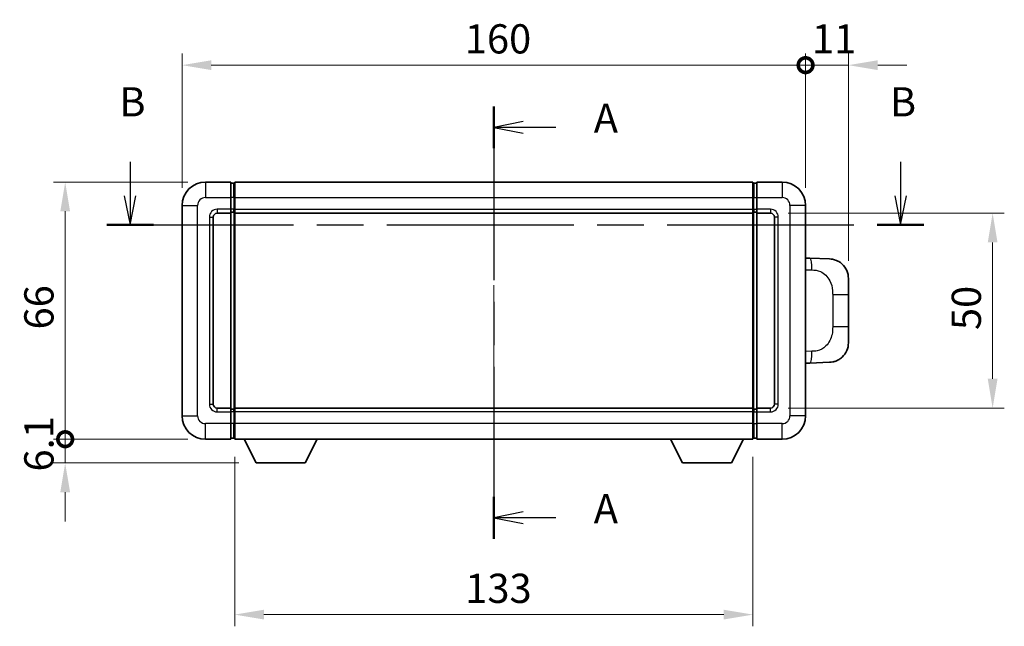
# Model space of a CAD drawing. Units: millimetres. Extents: x 0 to 7108, y 0 to 1124.
# Drawn here: x 1887 to 2140, y 322 to 477 of the extents above; entities that cross this region are included whole.
import ezdxf

# ---------------------------------------------------------------- set-up
doc = ezdxf.new("R2010")
doc.units = ezdxf.units.MM
doc.header["$LTSCALE"] = 4
doc.linetypes.add('CHAIN', pattern=[0.3543, 0.2362, -0.0295, 0.0591, -0.0295])
doc.layers.get('Defpoints').update_dxf_attribs({"lineweight": 25})
for name, color, linetype, lineweight in [('Centerline (ISO)', 131, 'Continuous', 18), ('Dimension (ISO)', 7, 'Continuous', 18), ('Section Line (ISO)', 7, 'CHAIN', 25), ('Visible (ISO)', 7, 'Continuous', 35), ('Visible Narrow (ISO)', 7, 'Continuous', 25)]:
    doc.layers.add(name, color=color, linetype=linetype, lineweight=lineweight)
doc.styles.add('Note Text (TK)', font='txt')
doc.dimstyles.new('Default - Method 1b (TK)', dxfattribs={"dimscale": 4, "dimtxt": 2.5, "dimasz": 2.5, "dimexe": 1, "dimexo": 1.5, "dimgap": 1, "dimtad": 1, "dimtoh": 1, "dimrnd": 1e-08, "dimdsep": 46, "dimtxsty": 'Note Text (TK)', "dimcen": 0.09, "dimdle": 5, "dimclrd": 100, "dimclre": 100, "dimclrt": 7, "dimadec": 1, "dimazin": 1, "dimtfac": 1, "dimtmove": 0, "dimatfit": 3, "dimfxl": 1, "dimtolj": 1, "dimlwd": -1, "dimlwe": -1, "dimarcsym": 0})

# ---------------------------------------------------------------- blocks, each defined once
blk = doc.blocks.new('2dTransSection0')
at = {"layer": 'Section Line (ISO)', "linetype": 'CHAIN', "ltscale": 15.714017}
blk.add_line((159.379, 159.693), (159.379, 122.721), dxfattribs=at)
at = {"layer": 'Section Line (ISO)', "linetype": 'Continuous', "lineweight": 50}
for p, q in [((159.379, 159.693), (159.379, 156.126)), ((159.379, 126.289), (159.379, 122.721))]:
    blk.add_line(p, q, dxfattribs=at)
at = {"layer": 'Section Line (ISO)', "linetype": 'Continuous'}
for p, q in [((161.879, 158.41), (159.379, 157.91)), ((161.879, 157.91), (159.379, 157.91)), ((159.379, 157.91), (161.879, 157.41)), ((164.687, 157.91), (161.879, 157.91)), ((161.879, 125.005), (159.379, 124.505)), ((161.879, 124.505), (159.379, 124.505)), ((159.379, 124.505), (161.879, 124.005)), ((164.687, 124.505), (161.879, 124.505))]:
    blk.add_line(p, q, dxfattribs=at)
at = {"layer": 'Section Line (ISO)', "char_height": 2.5, "attachment_point": 7, "style": 'Note Text (TK)'}
for insert in [(167.927, 156.667), (167.927, 123.262)]:
    blk.add_mtext('A', dxfattribs=dict(at, insert=insert))
blk = doc.blocks.new('2dTransSection1')
at = {"layer": 'Section Line (ISO)', "linetype": 'Continuous'}
for p, q in [((128.263, 154.947), (128.263, 152.063)), ((194.177, 154.947), (194.177, 152.063)), ((127.763, 152.063), (128.263, 149.563)), ((128.263, 152.063), (128.263, 149.563)), ((128.263, 149.563), (128.763, 152.063)), ((193.677, 152.063), (194.177, 149.563)), ((194.177, 152.063), (194.177, 149.563)), ((194.177, 149.563), (194.677, 152.063))]:
    blk.add_line(p, q, dxfattribs=at)
at = {"layer": 'Section Line (ISO)', "linetype": 'CHAIN', "ltscale": 16.912752}
blk.add_line((126.267, 149.563), (196.174, 149.563), dxfattribs=at)
at = {"layer": 'Section Line (ISO)', "linetype": 'Continuous', "lineweight": 50}
for p, q in [((126.267, 149.563), (130.259, 149.563)), ((192.181, 149.563), (196.174, 149.563))]:
    blk.add_line(p, q, dxfattribs=at)
at = {"layer": 'Section Line (ISO)', "char_height": 2.5, "attachment_point": 7, "style": 'Note Text (TK)'}
for insert in [(127.344, 158.063), (193.258, 158.063)]:
    blk.add_mtext('B', dxfattribs=dict(at, insert=insert))
blk = doc.blocks.new('*D37')
at = {"layer": 'Defpoints', "color": 0}
for p in [(2079.64, 427.69), (2079.64, 377.69), (2136.64, 377.69)]:
    blk.add_point(p, dxfattribs=at)
at = {"layer": 'Dimension (ISO)', "color": 100}
for p, q in [((2084.14, 427.69), (2139.64, 427.69)), ((2136.64, 420.19), (2136.64, 385.19)), ((2084.14, 377.69), (2139.64, 377.69))]:
    blk.add_line(p, q, dxfattribs=at)
for points in [[(2135.39, 420.19), (2137.89, 420.19), (2136.64, 427.69)], [(2135.39, 385.19), (2137.89, 385.19), (2136.64, 377.69)]]:
    blk.add_solid(points, dxfattribs=at)
at = {"layer": 'Dimension (ISO)', "color": 7, "insert": (2129.89, 397.7), "char_height": 7.5, "attachment_point": 4, "rotation": 90, "style": 'Note Text (TK)'}
blk.add_mtext('\\A1;50', dxfattribs=at)
blk = doc.blocks.new('*D38')
at = {"layer": 'Defpoints', "color": 0}
for p in [(1942.14, 369.69), (2075.14, 369.69), (1942.14, 324.67)]:
    blk.add_point(p, dxfattribs=at)
at = {"layer": 'Dimension (ISO)', "color": 100}
for p, q in [((1942.14, 365.19), (1942.14, 321.67)), ((2075.14, 365.19), (2075.14, 321.67)), ((2067.64, 324.67), (1949.64, 324.67))]:
    blk.add_line(p, q, dxfattribs=at)
for points in [[(1949.64, 325.92), (1949.64, 323.42), (1942.14, 324.67)], [(2067.64, 325.92), (2067.64, 323.42), (2075.14, 324.67)]]:
    blk.add_solid(points, dxfattribs=at)
at = {"layer": 'Dimension (ISO)', "color": 7, "insert": (2001.31, 331.42), "char_height": 7.5, "attachment_point": 4, "style": 'Note Text (TK)'}
blk.add_mtext('\\A1;133', dxfattribs=at)
blk = doc.blocks.new('_DotSmall')
at = {"color": 0, "linetype": 'ByBlock', "const_width": 0.5}
blk.add_lwpolyline([(-0.0625, 0, 1), (0.0625, 0, 1)], format="xyb", close=True, dxfattribs=at)
blk = doc.blocks.new('*D42')
at = {"layer": 'Defpoints', "color": 0}
for p in [(2088.64, 465.69), (1928.64, 429.69), (2088.64, 429.69)]:
    blk.add_point(p, dxfattribs=at)
at = {"layer": 'Dimension (ISO)', "color": 100}
for p, q in [((1928.64, 434.19), (1928.64, 468.69)), ((2088.64, 434.19), (2088.64, 468.69)), ((1936.14, 465.69), (2088.64, 465.69))]:
    blk.add_line(p, q, dxfattribs=at)
blk.add_solid([(1936.14, 466.94), (1936.14, 464.44), (1928.64, 465.69)], dxfattribs=at)
at = {"layer": 'Dimension (ISO)', "color": 100, "xscale": 7.5, "yscale": 7.5, "zscale": 7.5}
blk.add_blockref('_DotSmall', (2088.64, 465.69), dxfattribs=at)
at = {"layer": 'Dimension (ISO)', "color": 7, "insert": (2001.19, 472.44), "char_height": 7.5, "attachment_point": 4, "style": 'Note Text (TK)'}
blk.add_mtext('\\A1;160', dxfattribs=at)
blk = doc.blocks.new('*D43')
at = {"layer": 'Defpoints', "color": 0}
for p in [(2099.64, 465.69), (2088.64, 429.69), (2099.64, 410.96)]:
    blk.add_point(p, dxfattribs=at)
at = {"layer": 'Dimension (ISO)', "color": 100}
for p, q in [((2088.64, 434.19), (2088.64, 468.69)), ((2099.64, 415.46), (2099.64, 468.69)), ((2088.64, 465.69), (2081.14, 465.69)), ((2088.64, 465.69), (2099.64, 465.69)), ((2107.14, 465.69), (2114.64, 465.69))]:
    blk.add_line(p, q, dxfattribs=at)
blk.add_solid([(2107.14, 466.94), (2107.14, 464.44), (2099.64, 465.69)], dxfattribs=at)
at = {"layer": 'Dimension (ISO)', "color": 100, "xscale": 7.5, "yscale": 7.5, "zscale": 7.5}
blk.add_blockref('_DotSmall', (2088.64, 465.69), dxfattribs=at)
at = {"layer": 'Dimension (ISO)', "color": 7, "insert": (2090.28, 472.44), "char_height": 7.5, "attachment_point": 4, "style": 'Note Text (TK)'}
blk.add_mtext('\\A1;11', dxfattribs=at)
blk = doc.blocks.new('*D44')
at = {"layer": 'Defpoints', "color": 0}
for p in [(1898.64, 435.69), (1934.64, 435.69), (1934.64, 369.69)]:
    blk.add_point(p, dxfattribs=at)
at = {"layer": 'Dimension (ISO)', "color": 100}
for p, q in [((1930.14, 435.69), (1895.64, 435.69)), ((1898.64, 369.69), (1898.64, 428.19)), ((1930.14, 369.69), (1895.64, 369.69))]:
    blk.add_line(p, q, dxfattribs=at)
blk.add_solid([(1897.39, 428.19), (1899.89, 428.19), (1898.64, 435.69)], dxfattribs=at)
at = {"layer": 'Dimension (ISO)', "color": 100, "xscale": 7.5, "yscale": 7.5, "zscale": 7.5, "rotation": 270}
blk.add_blockref('_DotSmall', (1898.64, 369.69), dxfattribs=at)
at = {"layer": 'Dimension (ISO)', "color": 7, "insert": (1891.89, 397.86), "char_height": 7.5, "attachment_point": 4, "rotation": 90, "style": 'Note Text (TK)'}
blk.add_mtext('\\A1;66', dxfattribs=at)
blk = doc.blocks.new('*D45')
at = {"layer": 'Defpoints', "color": 0}
for p in [(1898.64, 369.69), (1934.64, 369.69), (1947.69, 363.59)]:
    blk.add_point(p, dxfattribs=at)
at = {"layer": 'Dimension (ISO)', "color": 100}
for p, q in [((1898.64, 369.69), (1898.64, 377.19)), ((1930.14, 369.69), (1895.64, 369.69)), ((1898.64, 363.59), (1898.64, 369.69)), ((1943.19, 363.59), (1895.64, 363.59)), ((1898.64, 356.09), (1898.64, 348.59))]:
    blk.add_line(p, q, dxfattribs=at)
blk.add_solid([(1897.39, 356.09), (1899.89, 356.09), (1898.64, 363.59)], dxfattribs=at)
at = {"layer": 'Dimension (ISO)', "color": 100, "xscale": 7.5, "yscale": 7.5, "zscale": 7.5, "rotation": 270}
blk.add_blockref('_DotSmall', (1898.64, 369.69), dxfattribs=at)
at = {"layer": 'Dimension (ISO)', "color": 7, "insert": (1891.89, 361.4), "char_height": 7.5, "attachment_point": 4, "rotation": 90, "style": 'Note Text (TK)'}
blk.add_mtext('\\A1;6.1', dxfattribs=at)

msp = doc.modelspace()

# ---------------------------------------------------------------- linework, layer by layer
at = {"layer": 'Centerline (ISO)', "linetype": 'CHAIN', "ltscale": 23.990969}
msp.add_line((2008.6359, 443.1884), (2008.6359, 362.1884), dxfattribs=at)
at = {"layer": 'Visible (ISO)'}
for p, q in [((1941.1359, 435.6884), (1934.6359, 435.6884)), ((1941.1359, 435.6884), (1941.1359, 431.6884)), ((1941.8859, 435.3884), (1941.1359, 435.3884)), ((1942.1359, 435.6884), (2075.1359, 435.6884)), ((1942.1359, 431.6884), (1942.1359, 435.6884)), ((2075.1359, 435.6884), (2075.1359, 431.6884)), ((2075.3859, 435.3884), (2076.1359, 435.3884)), ((2076.1359, 431.6884), (2076.1359, 435.6884)), ((2082.6359, 435.6884), (2076.1359, 435.6884)), ((1928.6359, 429.6884), (1928.6359, 375.6884)), ((1941.1359, 428.6884), (1941.1359, 431.6884)), ((1942.1359, 431.6884), (1942.1359, 428.6884)), ((2075.1359, 428.6884), (2075.1359, 431.6884)), ((2076.1359, 431.6884), (2076.1359, 428.6884)), ((2088.6359, 375.6884), (2088.6359, 429.6884)), ((1937.6359, 427.6884), (1941.1359, 427.6884)), ((1941.1359, 428.6884), (1941.1359, 427.6884)), ((1941.8859, 427.9884), (1941.1359, 427.9884)), ((1941.1359, 377.6884), (1941.1359, 427.6884)), ((1942.1359, 427.6884), (1942.1359, 428.6884)), ((1942.1359, 427.6884), (2075.1359, 427.6884)), ((1942.1359, 377.6884), (1942.1359, 427.6884)), ((2075.1359, 428.6884), (2075.1359, 427.6884)), ((2075.1359, 427.6884), (2075.1359, 377.6884)), ((2075.3859, 427.9884), (2076.1359, 427.9884)), ((2076.1359, 427.6884), (2076.1359, 428.6884)), ((2076.1359, 427.6884), (2076.1359, 377.6884)), ((2076.1359, 427.6884), (2079.6359, 427.6884)), ((1936.6359, 378.6884), (1936.6359, 426.6884)), ((2080.6359, 426.6884), (2080.6359, 378.6884)), ((2089.7634, 416.1316), (2088.6359, 416.171)), ((2094.8104, 415.9554), (2089.7634, 416.1316)), ((2099.6359, 410.9584), (2099.6359, 406.8258)), ((2099.6359, 398.5511), (2099.6359, 406.8258)), ((2099.6359, 398.5511), (2099.6359, 394.4185)), ((2088.6359, 389.2059), (2089.7634, 389.2453)), ((2089.7634, 389.2453), (2094.8104, 389.4215)), ((1941.1359, 377.6884), (1937.6359, 377.6884)), ((1941.1359, 377.6884), (1941.1359, 376.6884)), ((1941.8859, 377.3884), (1941.1359, 377.3884)), ((1941.1359, 373.6884), (1941.1359, 376.6884)), ((2075.1359, 377.6884), (1942.1359, 377.6884)), ((1942.1359, 376.6884), (1942.1359, 377.6884)), ((1942.1359, 376.6884), (1942.1359, 373.6884)), ((2075.1359, 377.6884), (2075.1359, 376.6884)), ((2075.1359, 373.6884), (2075.1359, 376.6884)), ((2075.3859, 377.3884), (2076.1359, 377.3884)), ((2076.1359, 376.6884), (2076.1359, 377.6884)), ((2079.6359, 377.6884), (2076.1359, 377.6884)), ((2076.1359, 376.6884), (2076.1359, 373.6884)), ((1941.1359, 373.6884), (1941.1359, 369.6884)), ((1942.1359, 369.6884), (1942.1359, 373.6884)), ((2075.1359, 373.6884), (2075.1359, 369.6884)), ((2076.1359, 369.6884), (2076.1359, 373.6884)), ((1934.6359, 369.6884), (1941.1359, 369.6884)), ((1941.8859, 369.9884), (1941.1359, 369.9884)), ((2075.1359, 369.6884), (1942.1359, 369.6884)), ((1947.6859, 363.5884), (1944.5475, 369.6884)), ((1960.1859, 363.5884), (1963.3243, 369.6884)), ((2057.0859, 363.5884), (2053.9475, 369.6884)), ((2069.5859, 363.5884), (2072.7243, 369.6884)), ((2075.3859, 369.9884), (2076.1359, 369.9884)), ((2076.1359, 369.6884), (2082.6359, 369.6884)), ((1947.6859, 363.5884), (1960.1859, 363.5884)), ((2057.0859, 363.5884), (2069.5859, 363.5884))]:
    msp.add_line(p, q, dxfattribs=at)
for centre, radius, start, end in [((1934.6359, 429.6884), 6, 90, 180), ((1941.8859, 435.1384), 0.25, 0, 90), ((2075.3859, 435.1384), 0.25, 90, 180), ((2082.6359, 429.6884), 6, 0, 90), ((1937.6359, 426.6884), 1, 90, 180), ((1941.8859, 428.2384), 0.25, 270, 0), ((2075.3859, 428.2384), 0.25, 180, 270), ((2079.6359, 426.6884), 1, 0, 90), ((2094.6359, 410.9584), 5, 0, 47.002979), ((2094.6359, 394.4185), 5, 312.997021, 0), ((1937.6359, 378.6884), 1, 180, 270), ((1941.8859, 377.1384), 0.25, 0, 90), ((2075.3859, 377.1384), 0.25, 90, 180), ((2079.6359, 378.6884), 1, 270, 0), ((1934.6359, 375.6884), 6, 180, 270), ((2082.6359, 375.6884), 6, 270, 0), ((1941.8859, 370.2384), 0.25, 270, 0), ((2075.3859, 370.2384), 0.25, 180, 270)]:
    msp.add_arc(centre, radius, start, end, dxfattribs=at)
for points, knots in [([(2094.8104, 415.9554), (2095.0661, 415.9464), (2095.3236, 415.9175), (2095.7522, 415.8355), (2095.9275, 415.7921), (2096.1579, 415.7216), (2096.2152, 415.7029), (2096.4905, 415.6075), (2096.706, 415.5158), (2097.0814, 415.3237), (2097.2452, 415.2278), (2097.5178, 415.0468), (2097.6311, 414.9644), (2097.7929, 414.8363), (2097.8466, 414.792), (2097.9237, 414.7256), (2097.9491, 414.7033), (2097.9984, 414.6591), (2098.0219, 414.6376), (2098.0457, 414.6154)], [0, 0, 0, 0, 0.078120947, 0.078120947, 0.13297333, 0.13297333, 0.151232575, 0.151232575, 0.221140313, 0.221140313, 0.277761151, 0.277761151, 0.320245644, 0.320245644, 0.342263645, 0.342263645, 0.35346824, 0.35346824, 0.364744749, 0.364744749, 0.364744749, 0.364744749]), ([(2098.0457, 390.7615), (2098.0248, 390.7421), (2098.0044, 390.7233), (2097.961, 390.6842), (2097.9385, 390.6643), (2097.8699, 390.6047), (2097.8219, 390.5644), (2097.6772, 390.4478), (2097.5756, 390.3718), (2097.3321, 390.2042), (2097.1865, 390.1144), (2096.8264, 389.9173), (2096.6055, 389.8164), (2096.1247, 389.6373), (2095.8607, 389.5632), (2095.3364, 389.4608), (2095.0725, 389.4307), (2094.8104, 389.4215)], [0, 0, 0, 0, 0.010414368, 0.010414368, 0.020739711, 0.020739711, 0.040939644, 0.040939644, 0.079734413, 0.079734413, 0.130964325, 0.130964325, 0.203039647, 0.203039647, 0.286099518, 0.286099518, 0.36662243, 0.36662243, 0.36662243, 0.36662243])]:
    msp.add_open_spline(points, degree=3, knots=knots, dxfattribs=at)
at = {"layer": 'Visible Narrow (ISO)'}
for p, q in [((1934.6359, 435.6884), (1934.6359, 431.6884)), ((1941.8859, 431.6884), (1941.8859, 435.3884)), ((2075.3859, 435.3884), (2075.3859, 431.6884)), ((2082.6359, 435.6884), (2082.6359, 431.6884)), ((1928.6359, 429.6884), (1932.6359, 429.6884)), ((1932.6359, 375.6884), (1932.6359, 429.6884)), ((1934.6359, 431.6884), (1941.1359, 431.6884)), ((1941.8859, 431.6884), (1941.1359, 431.6884)), ((1942.1359, 431.6884), (1941.8859, 431.6884)), ((1941.8859, 431.6884), (1941.8859, 428.6884)), ((1942.1359, 431.6884), (2075.1359, 431.6884)), ((2075.1359, 431.6884), (2075.3859, 431.6884)), ((2075.3859, 428.6884), (2075.3859, 431.6884)), ((2075.3859, 431.6884), (2076.1359, 431.6884)), ((2076.1359, 431.6884), (2082.6359, 431.6884)), ((2084.6359, 429.6884), (2084.6359, 375.6884)), ((2088.6359, 429.6884), (2084.6359, 429.6884)), ((1941.1359, 428.6884), (1937.6359, 428.6884)), ((1937.6359, 428.6884), (1937.6359, 427.6884)), ((1941.8859, 428.6884), (1941.1359, 428.6884)), ((1942.1359, 428.6884), (1941.8859, 428.6884)), ((1941.8859, 427.9884), (1941.8859, 428.6884)), ((1941.8859, 427.9884), (1941.8859, 377.3884)), ((1942.1359, 428.6884), (2075.1359, 428.6884)), ((2075.1359, 428.6884), (2075.3859, 428.6884)), ((2075.3859, 428.6884), (2075.3859, 427.9884)), ((2075.3859, 428.6884), (2076.1359, 428.6884)), ((2075.3859, 377.3884), (2075.3859, 427.9884)), ((2079.6359, 428.6884), (2076.1359, 428.6884)), ((2079.6359, 428.6884), (2079.6359, 427.6884)), ((1935.6359, 426.6884), (1935.6359, 378.6884)), ((1935.6359, 426.6884), (1936.6359, 426.6884)), ((2081.6359, 426.6884), (2080.6359, 426.6884)), ((2081.6359, 378.6884), (2081.6359, 426.6884)), ((2088.6359, 413.1891), (2090.2311, 413.1334)), ((2095.59, 406.8258), (2099.6359, 406.8258)), ((2095.59, 406.8258), (2095.59, 398.5511)), ((2099.6359, 398.5511), (2095.59, 398.5511)), ((2090.2311, 392.2434), (2088.6359, 392.1877)), ((1935.6359, 378.6884), (1936.6359, 378.6884)), ((1937.6359, 376.6884), (1937.6359, 377.6884)), ((1937.6359, 376.6884), (1941.1359, 376.6884)), ((1941.8859, 376.6884), (1941.1359, 376.6884)), ((1941.8859, 376.6884), (1941.8859, 377.3884)), ((1942.1359, 376.6884), (1941.8859, 376.6884)), ((1941.8859, 376.6884), (1941.8859, 373.6884)), ((2075.1359, 376.6884), (1942.1359, 376.6884)), ((2075.1359, 376.6884), (2075.3859, 376.6884)), ((2075.3859, 377.3884), (2075.3859, 376.6884)), ((2075.3859, 373.6884), (2075.3859, 376.6884)), ((2075.3859, 376.6884), (2076.1359, 376.6884)), ((2076.1359, 376.6884), (2079.6359, 376.6884)), ((2079.6359, 376.6884), (2079.6359, 377.6884)), ((2081.6359, 378.6884), (2080.6359, 378.6884)), ((1928.6359, 375.6884), (1932.6359, 375.6884)), ((2088.6359, 375.6884), (2084.6359, 375.6884)), ((1941.1359, 373.6884), (1934.6359, 373.6884)), ((1934.6359, 369.6884), (1934.6359, 373.6884)), ((1941.8859, 373.6884), (1941.1359, 373.6884)), ((1942.1359, 373.6884), (1941.8859, 373.6884)), ((1941.8859, 369.9884), (1941.8859, 373.6884)), ((2075.1359, 373.6884), (1942.1359, 373.6884)), ((2075.1359, 373.6884), (2075.3859, 373.6884)), ((2075.3859, 373.6884), (2075.3859, 369.9884)), ((2075.3859, 373.6884), (2076.1359, 373.6884)), ((2082.6359, 373.6884), (2076.1359, 373.6884)), ((2082.6359, 369.6884), (2082.6359, 373.6884))]:
    msp.add_line(p, q, dxfattribs=at)
for centre, start, end in [((1934.6359, 429.6884), 90, 180), ((2082.6359, 429.6884), 0, 90), ((1937.6359, 426.6884), 90, 180), ((2079.6359, 426.6884), 0, 90), ((1937.6359, 378.6884), 180, 270), ((2079.6359, 378.6884), 270, 0), ((1934.6359, 375.6884), 180, 270), ((2082.6359, 375.6884), 270, 0)]:
    msp.add_arc(centre, 2, start, end, dxfattribs=at)
for centre, major_axis, start_param, end_param in [((2089.6587, 413.1334), (0.1047, 2.9982), 4.71904817, 6.28318531), ((2089.6587, 392.2434), (0.1047, -2.9982), 0, 1.56413714)]:
    msp.add_ellipse(centre, major_axis=major_axis, ratio=0.19069699, start_param=start_param, end_param=end_param, dxfattribs=at)
for points, knots in [([(2090.2311, 413.1334), (2090.9381, 413.1087), (2091.7085, 413.0453), (2092.4473, 412.7204), (2093.4133, 412.2957), (2094.3097, 411.4295), (2094.8599, 410.3775), (2095.2803, 409.5734), (2095.4947, 408.6823), (2095.5591, 407.8775), (2095.5886, 407.5085), (2095.59, 407.1559), (2095.59, 406.8258)], [0, 0, 0, 0, 0.26559079, 0.26559079, 0.26559079, 0.61290113, 0.61290113, 0.61290113, 0.8783338, 0.8783338, 0.8783338, 1, 1, 1, 1]), ([(2095.59, 398.5511), (2095.59, 397.9546), (2095.577, 397.2854), (2095.4266, 396.5823), (2095.1975, 395.5111), (2094.6497, 394.4166), (2093.8555, 393.6278), (2093.1868, 392.9636), (2092.3806, 392.5491), (2091.5828, 392.379), (2091.121, 392.2806), (2090.6655, 392.2586), (2090.2311, 392.2434)], [0, 0, 0, 0, 0.21983104, 0.21983104, 0.21983104, 0.55477785, 0.55477785, 0.55477785, 0.83679083, 0.83679083, 0.83679083, 1, 1, 1, 1])]:
    msp.add_open_spline(points, degree=3, knots=knots, dxfattribs=at)

# ---------------------------------------------------------------- block references
at = {"layer": 'Section Line (ISO)', "xscale": 3, "yscale": 3, "zscale": 3}
for name in ['2dTransSection1', '2dTransSection0']:
    msp.add_blockref(name, (1530.5, -24), dxfattribs=at)

# ---------------------------------------------------------------- dimensions: what is measured, and where the dimension line sits
at = {"layer": 'Dimension (ISO)', "color": 100}
for base, p1, p2, angle, override, picture, middle in [((2088.6359, 465.6884), (1928.6359, 429.6884), (2088.6359, 429.6884), 180, {"dimscale": 0, "dimtxt": 7.5, "dimasz": 7.5, "dimexe": 3, "dimexo": 4.5, "dimgap": 3, "dimtoh": 0, "dimdec": 2, "dimblk2": 'DotSmall', "dimsah": 1, "dimcen": 0.27, "dimdle": 0, "dimtol": 0, "dimlim": 0, "dimtp": 0, "dimtm": 0, "dimtdec": 2, "dimtofl": 0, "dimatfit": 1}, '*D42', (2008.6059, 465.6884)), ((2099.6359, 465.6884), (2088.6359, 429.6884), (2099.6359, 410.9584), 180, {"dimscale": 0, "dimtxt": 7.5, "dimasz": 7.5, "dimexe": 3, "dimexo": 4.5, "dimgap": 3, "dimtoh": 0, "dimdec": 2, "dimblk1": 'DotSmall', "dimsah": 1, "dimcen": 0.27, "dimdle": 0, "dimtol": 0, "dimlim": 0, "dimtp": 0, "dimtm": 0, "dimtdec": 2, "dimtofl": 1, "dimatfit": 1}, '*D43', (2094.1359, 465.6884)), ((1898.6359, 435.6884), (1934.6359, 369.6884), (1934.6359, 435.6884), 90, {"dimscale": 0, "dimtxt": 7.5, "dimasz": 7.5, "dimexe": 3, "dimexo": 4.5, "dimgap": 3, "dimtoh": 0, "dimdec": 2, "dimblk1": 'DotSmall', "dimsah": 1, "dimcen": 0.27, "dimdle": 0, "dimtol": 0, "dimlim": 0, "dimtp": 0, "dimtm": 0, "dimtdec": 2, "dimtofl": 0, "dimatfit": 1}, '*D44', (1898.6359, 402.7184)), ((2136.6359, 377.6884), (2079.6359, 427.6884), (2079.6359, 377.6884), 270, {"dimscale": 0, "dimtxt": 7.5, "dimasz": 7.5, "dimexe": 3, "dimexo": 4.5, "dimgap": 3, "dimtoh": 0, "dimdec": 2, "dimcen": 0.27, "dimtol": 0, "dimlim": 0, "dimtp": 0, "dimtm": 0, "dimtdec": 2, "dimtofl": 0, "dimatfit": 1}, '*D37', (2136.6359, 402.6884)), ((1898.6359, 369.6884), (1947.6859, 363.5884), (1934.6359, 369.6884), 90, {"dimscale": 0, "dimtxt": 7.5, "dimasz": 7.5, "dimexe": 3, "dimexo": 4.5, "dimgap": 3, "dimtoh": 0, "dimdec": 2, "dimblk2": 'DotSmall', "dimsah": 1, "dimcen": 0.27, "dimdle": 0, "dimtol": 0, "dimlim": 0, "dimtp": 0, "dimtm": 0, "dimtdec": 2, "dimtofl": 1, "dimatfit": 1}, '*D45', (1898.6359, 366.6384)), ((1942.1359, 324.67), (2075.1359, 369.6884), (1942.1359, 369.6884), 180, {"dimscale": 0, "dimtxt": 7.5, "dimasz": 7.5, "dimexe": 3, "dimexo": 4.5, "dimgap": 3, "dimtoh": 0, "dimdec": 2, "dimcen": 0.27, "dimtol": 0, "dimlim": 0, "dimtp": 0, "dimtm": 0, "dimtdec": 2, "dimtofl": 0, "dimatfit": 1}, '*D38', (2008.6359, 324.67))]:
    dim = msp.add_linear_dim(base=base, p1=p1, p2=p2, angle=angle, dimstyle='Default - Method 1b (TK)', override=override, dxfattribs=at)
    dim.commit()
    dim.dimension.update_dxf_attribs({"geometry": picture, "text_midpoint": middle, "dimtype": 160})

doc.saveas('drawing.dxf')
